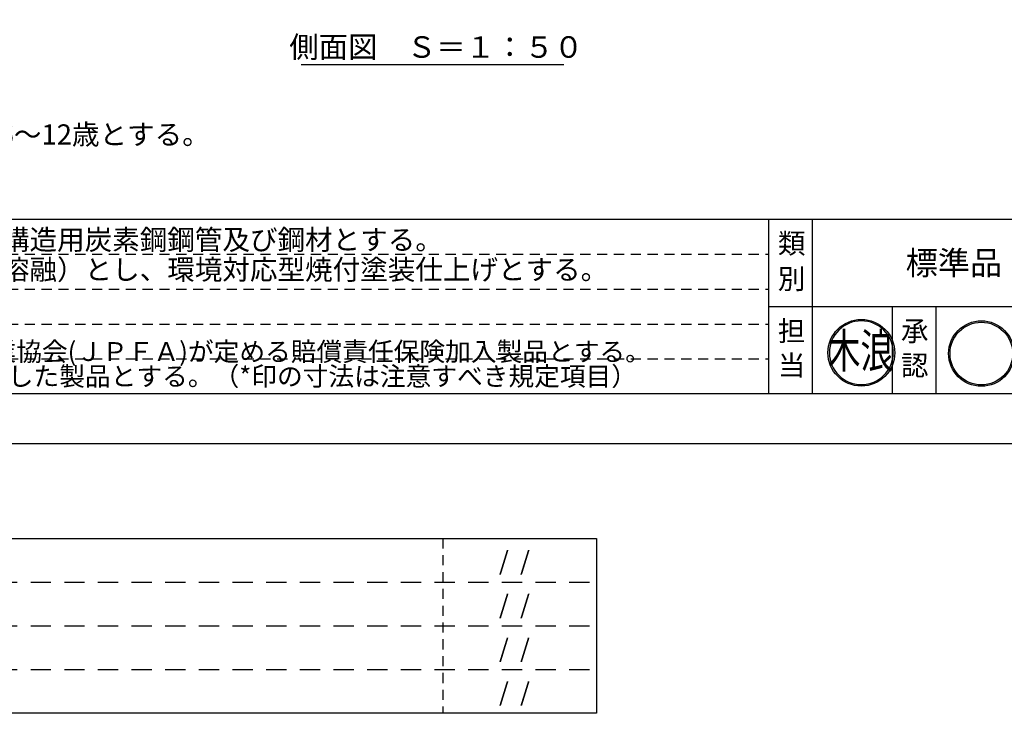
# Model space of a CAD drawing. Extents: x 0 to 21000, y -2002 to 14850.
# Drawn here: x 4017 to 11329, y -2002 to 3153 of the extents above; entities that cross this region are included whole.
import ezdxf
from ezdxf.enums import TextEntityAlignment as Align

# ---------------------------------------------------------------- set-up
doc = ezdxf.new("R2010")
doc.units = 0
doc.header["$LTSCALE"] = 50
doc.header["$MEASUREMENT"] = 0
doc.linetypes.add('HIDS', pattern=[2.5, 1.5, -1])
doc.layers.get('0').update_dxf_attribs({"linetype": 'CONTINUOUS'})
for name, color, linetype in [('3', 4, 'CONTINUOUS'), ('9図面文字', 7, 'CONTINUOUS'), ('9図面枠', 5, 'CONTINUOUS'), ('TEXT_0', 7, 'CONTINUOUS')]:
    doc.layers.add(name, color=color, linetype=linetype)
doc.layers.add('ASKPAPERSIZE', color=7, linetype='CONTINUOUS', plot=False)
doc.layers.add('非表示破線', color=7, linetype='CONTINUOUS', plot=False)
doc.styles.add('STYLE1', font='txt')
doc.styles.add('ｽﾀｲﾙ1', font='HGGyoshotai.ttf')

# ---------------------------------------------------------------- blocks, each defined once
blk = doc.blocks.new('marutomo')
h = blk.add_hatch(color=7)
h.paths.add_polyline_path([(-13.7, 135.3, 1), (-291.9, 135.3, 1)])
h.paths.add_polyline_path([(-19.7, 135.3, 1), (-285.9, 135.3, 1)], flags=16)
h.paths.add_polyline_path([(-225.8, -12.3), (-74.7, -12.3), (-74.7, 120.9), (-225.8, 120.9)], flags=9)
h.paths.add_polyline_path([(-317.7, 68.9), (-64.2, 68.9), (-64.2, 263.1), (-317.7, 263.1)], flags=9)
at = {"layer": '9図面文字', "color": 7, "linetype": 'Continuous'}
for radius in [139.1, 133.1]:
    blk.add_circle((-152.8, 135.3), radius, dxfattribs=at)
blk = doc.blocks.new('kinami')
h = blk.add_hatch(color=7)
edge = h.paths.add_edge_path()
edge.add_ellipse((-185.2, 245.2), major_axis=(-140.2, 140.2), ratio=1, start_angle=45, end_angle=225)
edge.add_ellipse((-185.2, 245.2), major_axis=(140.2, 140.2), ratio=1, start_angle=315, end_angle=495)
edge = h.paths.add_edge_path(flags=16)
edge.add_ellipse((-185.2, 245.2), major_axis=(134.2, 134.2), ratio=1, start_angle=135, end_angle=315, ccw=False)
edge.add_ellipse((-185.2, 245.2), major_axis=(134.2, 134.2), ratio=1, start_angle=-45, end_angle=135, ccw=False)
h.paths.add_polyline_path([(-289.3, 34.9), (-73.9, 34.9), (-73.9, 224.7), (-289.3, 224.7)], flags=9)
h.paths.add_polyline_path([(-433.5, 113.9), (-45.7, 113.9), (-45.7, 469.6), (-433.5, 469.6)], flags=9)
at = {"layer": '9図面文字', "color": 7, "linetype": 'Continuous'}
for major_axis, start_param, end_param in [((0.6, 189.7), -1.567641, 4.715544), ((0.1, 198.3), -1.570516669125082, 4.712668638054504)]:
    blk.add_ellipse((-185.2, 245.2), major_axis=major_axis, ratio=1, start_param=start_param, end_param=end_param, dxfattribs=at)
at = {"color": 7, "style": 'ｽﾀｲﾙ1', "width": 0.7}
blk.add_text('木浪', height=203.86, dxfattribs=at).set_placement((-385.1, 154.8))

msp = doc.modelspace()

# ---------------------------------------------------------------- linework, layer by layer
at = {"color": 7, "linetype": 'Continuous'}
msp.add_line((6107.702, 2819.875), (8057.547, 2819.875), dxfattribs=at)
at = {"layer": '9図面枠', "color": 4, "linetype": 'Continuous'}
for p, q in [((525, 1671.25), (20475, 1671.25)), ((9580.011, 371.25), (9580.011, 1671.25)), ((9905.011, 1021.25), (9905.011, 1671.25)), ((9580.011, 371.25), (9580.011, 1181.25)), ((9580.011, 1021.25), (20475, 1021.25)), ((9905.011, 371.25), (9905.011, 1021.25)), ((10498.736, 371.25), (10498.736, 1021.25)), ((10823.736, 371.25), (10823.736, 1021.25)), ((20475, 371.25), (525, 371.25))]:
    msp.add_line(p, q, dxfattribs=at)
at = {"layer": '9図面枠', "color": 7, "linetype": 'Continuous'}
for p, q in [((943.461, -702.309), (8301.485, -702.309)), ((8301.485, -702.309), (8301.485, -2002.309)), ((8301.485, -2002.309), (943.461, -2002.309))]:
    msp.add_line(p, q, dxfattribs=at)
at = {"layer": 'ASKPAPERSIZE', "color": 4, "linetype": 'Continuous'}
msp.add_lwpolyline([(0, 0), (0, 14850), (21000, 14850), (21000, 0)], close=True, dxfattribs=at)
at = {"layer": '非表示破線', "color": 5, "linetype": 'HIDS'}
for p, q in [((930, 1411.25), (9580.011, 1411.25)), ((930, 1151.25), (9580.011, 1151.25)), ((930, 891.25), (9580.011, 891.25)), ((930, 631.25), (9580.011, 631.25)), ((7159.508, -702.309), (7159.508, -2002.309))]:
    msp.add_line(p, q, dxfattribs=at)
at = {"layer": '非表示破線', "color": 5, "linetype": 'HIDS', "ltscale": 2}
for p, q in [((1348.461, -1027.309), (8301.485, -1027.309)), ((1348.461, -1352.309), (8301.485, -1352.309)), ((1348.461, -1677.309), (8301.485, -1677.309))]:
    msp.add_line(p, q, dxfattribs=at)

# ---------------------------------------------------------------- block references
at = {"color": 7, "linetype": 'Continuous'}
for name, p, xscale, yscale, zscale in [('kinami', (10498.736, 371.25), 1.25, 1.25, 1.25), ('marutomo', (11426.008, 434.862), 1.75000000745058, 1.75000000745058, 1.666666666666666)]:
    msp.add_blockref(name, p, dxfattribs=dict(at, xscale=xscale, yscale=yscale, zscale=zscale))

# ---------------------------------------------------------------- texts
at = {"color": 7, "linetype": 'Continuous', "style": 'STYLE1'}
msp.add_text('側面図\u3000Ｓ＝１：５０', height=160, dxfattribs=at).set_placement((7110.638, 2820.075), align=Align.BOTTOM_CENTER)
at = {"layer": '3', "color": 7, "linetype": 'Continuous', "style": 'STYLE1'}
for s, p in [('＊対象年齢は、幼児/3～6歳・児童/6～12歳とする。', (607.512, 2225.147)), ('・ＪＩＳＧに準拠する配管又は構造用炭素鋼鋼管及び鋼材とする。', (1020.29, 1442.898)), ('・鋼材は亜鉛メッキ（電気又は溶融）とし、環境対応型焼付塗装仕上げとする。', (1020.29, 1220.988))]:
    msp.add_text(s, height=150, dxfattribs=at).set_placement(p)
at = {"layer": '9図面文字', "style": 'STYLE1'}
for s, height, p in [('類', 150, (9749.684, 1490.077)), ('標準品', 175, (10954.79, 1345.055)), ('別', 150, (9749.684, 1226.824)), ('担', 150, (9749.684, 839.537)), ('承', 150, (10663.443, 839.537)), ('当', 150, (9749.684, 583.877)), ('認', 150, (10663.443, 583.877))]:
    msp.add_text(s, height=height, dxfattribs=at).set_placement(p, align=Align.MIDDLE_CENTER)
at = {"layer": '9図面文字', "color": 7, "linetype": 'Continuous', "style": 'STYLE1'}
for p in [(7409.255, -937.195), (7409.255, -1262.195), (7409.255, -1587.195), (7409.255, -1912.195)]:
    msp.add_text('    /  /  ', height=136.6875, dxfattribs=at).set_placement(p)
at = {"layer": 'TEXT_0', "color": 7, "linetype": 'Continuous', "style": 'STYLE1'}
for s, p in [('・本製品は、(一社)日本公園施設業協会(ＪＰＦＡ)が定める賠償責任保険加入製品とする。', (997.177, 616.413)), ('・本製品はJPFA-SP-S:2014に準拠した製品とする。（*印の寸法は注意すべき規定項目）', (997.692, 432.743))]:
    msp.add_text(s, height=140, dxfattribs=at).set_placement(p)

doc.saveas('drawing.dxf')
